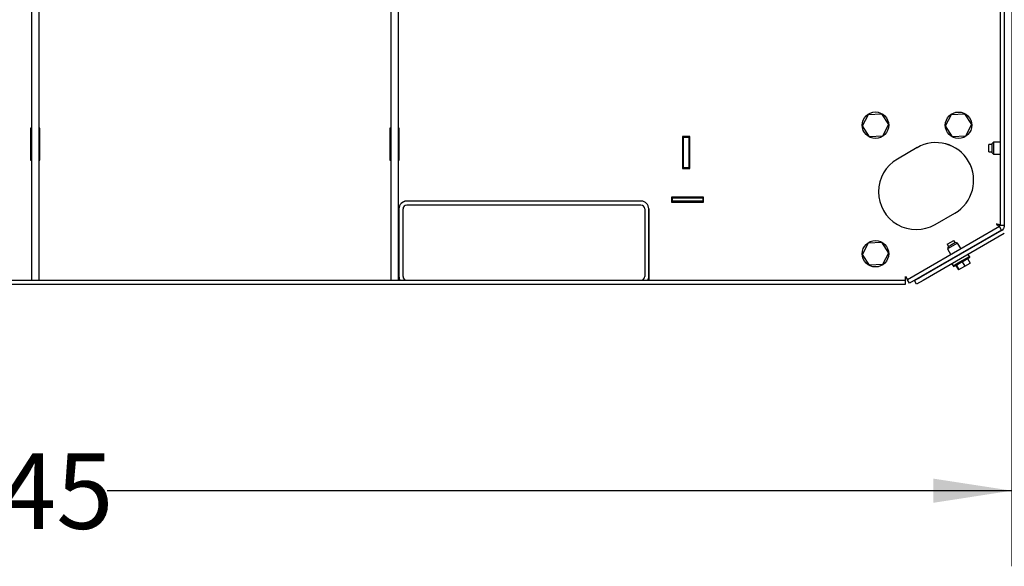
# Model space of a CAD drawing. Units: inches. Extents: x 0.3 to 17.5, y 0.3 to 10.7.
# Drawn here: x 7.3 to 8.9, y 5.3 to 6.2 of the extents above; entities that cross this region are included whole.
import ezdxf

# ---------------------------------------------------------------- set-up
doc = ezdxf.new("R2010")
doc.units = ezdxf.units.IN
doc.header["$MEASUREMENT"] = 0
doc.layers.add('FORMAT', color=7, linetype='Continuous')
doc.styles.add('SLDTEXTSTYLE0', font='TXT', dxfattribs={"width": 0.75})
doc.dimstyles.new('SLDDIMSTYLE0', dxfattribs={"dimtxt": 0.125, "dimasz": 0.13, "dimexe": 0, "dimexo": 0.0625, "dimgap": 0.03125, "dimtad": 0, "dimtih": 1, "dimtoh": 1, "dimlfac": 20, "dimrnd": 1e-09, "dimzin": 12, "dimdsep": 46, "dimtxsty": 'SLDTEXTSTYLE0', "dimsah": 1, "dimcen": 0.09, "dimadec": 0, "dimazin": 3, "dimtfac": 1, "dimtofl": 0, "dimtmove": 0, "dimatfit": 3, "dimfxl": 1, "dimfrac": 2, "dimtolj": 1, "dimtzin": 12, "dimarcsym": 0})

# ---------------------------------------------------------------- blocks, each defined once
blk = doc.blocks.new('_D_2')
at = {"layer": 'FORMAT'}
for p, q in [((4.7768, 6.7705), (4.7768, 5.3294)), ((8.8991, 6.5206), (8.8991, 5.3294)), ((4.7768, 5.4544), (6.9866, 5.4544)), ((8.8991, 5.4544), (7.4022, 5.4544))]:
    blk.add_line(p, q, dxfattribs=at)
for points in [[(4.7768, 5.4544), (4.9068, 5.4344), (4.9068, 5.4744)], [(8.8991, 5.4544), (8.7691, 5.4744), (8.7691, 5.4344)]]:
    blk.add_solid(points, dxfattribs=at)
at = {"layer": 'FORMAT', "insert": (6.9866, 5.5163), "char_height": 0.125, "attachment_point": 1, "style": 'SLDTEXTSTYLE0'}
blk.add_mtext('82.45', dxfattribs=at)

msp = doc.modelspace()

# ---------------------------------------------------------------- linework, layer by layer
at = {"color": 7, "linetype": 'Continuous', "lineweight": 25}
for p, q in [((7.27666, 6.56791), (7.27666, 5.80241)), ((7.28916, 6.56791), (7.28916, 5.80241)), ((7.87134, 6.56791), (7.87134, 5.80241)), ((7.88384, 6.56791), (7.88384, 5.80241)), ((8.87963, 6.57064), (8.87963, 5.89277)), ((8.88636, 6.57064), (8.88636, 5.89082)), ((8.88636, 6.57064), (8.88636, 5.89277)), ((8.66186, 6.07662), (8.68319, 6.07761)), ((8.68319, 6.07761), (8.69472, 6.05963)), ((8.79936, 6.07662), (8.82069, 6.07761)), ((8.82069, 6.07761), (8.83222, 6.05963)), ((8.65204, 6.05765), (8.66186, 6.07662)), ((8.78954, 6.05765), (8.79936, 6.07662)), ((7.27666, 6.05391), (7.27516, 6.05391)), ((7.27516, 6.05391), (7.27516, 6.00091)), ((7.29066, 6.05391), (7.28916, 6.05391)), ((7.29066, 6.00091), (7.29066, 6.05391)), ((7.87134, 6.05391), (7.86984, 6.05391)), ((7.86984, 6.05391), (7.86984, 6.00091)), ((7.88534, 6.05391), (7.88384, 6.05391)), ((7.88534, 6.00091), (7.88534, 6.05391)), ((8.66357, 6.03966), (8.65204, 6.05765)), ((8.69472, 6.05963), (8.68491, 6.04065)), ((8.80107, 6.03966), (8.78954, 6.05765)), ((8.83222, 6.05963), (8.82241, 6.04065)), ((8.36616, 6.03986), (8.35421, 6.03986)), ((8.35421, 6.03986), (8.35421, 5.98686)), ((8.35573, 6.03841), (8.35573, 6.03986)), ((8.35573, 5.98841), (8.35573, 6.03841)), ((8.36468, 6.03841), (8.35573, 6.03841)), ((8.36468, 6.03841), (8.36468, 6.03986)), ((8.36468, 6.03841), (8.36468, 5.98841)), ((8.36616, 5.98686), (8.36616, 6.03986)), ((8.68491, 6.04065), (8.66357, 6.03966)), ((8.82241, 6.04065), (8.80107, 6.03966)), ((8.86854, 6.03041), (8.86601, 6.02788)), ((8.87963, 6.03041), (8.86854, 6.03041)), ((8.86854, 6.03041), (8.86854, 6.01694)), ((8.74216, 6.02155), (8.70968, 6.0028)), ((8.86601, 6.02691), (8.86119, 6.02691)), ((8.86119, 6.0154), (8.86119, 6.02691)), ((8.86119, 6.01441), (8.86119, 6.0154)), ((8.86119, 6.01441), (8.86601, 6.01441)), ((8.86601, 6.02788), (8.86601, 6.01791)), ((8.86601, 6.01791), (8.86601, 6.01344)), ((8.86601, 6.01344), (8.86854, 6.01091)), ((8.86854, 6.01694), (8.86854, 6.01091)), ((7.27516, 6.00091), (7.27666, 6.00091)), ((7.28916, 6.00091), (7.29066, 6.00091)), ((7.86984, 6.00091), (7.87134, 6.00091)), ((7.88384, 6.00091), (7.88534, 6.00091)), ((8.86854, 6.01091), (8.87963, 6.01091)), ((8.35421, 5.98841), (8.35573, 5.98841)), ((8.35421, 5.98686), (8.36616, 5.98686)), ((8.36468, 5.98841), (8.35573, 5.98841)), ((8.35573, 5.98686), (8.35573, 5.98841)), ((8.36468, 5.98686), (8.36468, 5.98841)), ((8.28588, 5.93314), (7.89743, 5.93314)), ((8.28541, 5.93316), (7.89791, 5.93316)), ((8.38906, 5.93986), (8.33606, 5.93986)), ((8.33606, 5.93986), (8.33606, 5.93161)), ((8.33757, 5.93841), (8.33606, 5.93841)), ((8.33757, 5.93316), (8.33606, 5.93316)), ((8.33606, 5.93161), (8.38906, 5.93161)), ((8.33757, 5.93316), (8.33757, 5.93841)), ((8.33757, 5.93841), (8.38757, 5.93841)), ((8.38757, 5.93316), (8.33757, 5.93316)), ((8.35573, 5.93841), (8.35573, 5.93986)), ((8.36468, 5.93841), (8.36468, 5.93986)), ((8.38757, 5.93841), (8.38757, 5.93316)), ((8.38906, 5.93841), (8.38757, 5.93841)), ((8.38906, 5.93316), (8.38757, 5.93316)), ((8.38906, 5.93161), (8.38906, 5.93986)), ((7.88493, 5.92064), (7.88493, 5.80864)), ((7.88493, 5.80864), (7.88493, 5.92019)), ((7.89166, 5.80864), (7.89166, 5.92019)), ((8.28541, 5.92644), (7.89791, 5.92644)), ((8.29166, 5.92019), (8.29166, 5.80864)), ((8.29838, 5.80864), (8.29838, 5.92064)), ((8.29838, 5.92019), (8.29838, 5.80864)), ((8.77218, 5.89455), (8.80466, 5.9133)), ((8.87865, 5.89106), (8.72651, 5.80322)), ((8.88201, 5.88524), (8.72987, 5.7974)), ((8.88323, 5.88541), (8.749, 5.80791)), ((8.88201, 5.88524), (8.87865, 5.89106)), ((8.88636, 5.89277), (8.87963, 5.89277)), ((8.88661, 5.87956), (8.75238, 5.80206)), ((8.79298, 5.86236), (8.80295, 5.86811)), ((8.80513, 5.86435), (8.80295, 5.86811)), ((8.65204, 5.84515), (8.66186, 5.86412)), ((8.66186, 5.86412), (8.68319, 5.86511)), ((8.68319, 5.86511), (8.69472, 5.84713)), ((8.79213, 5.86186), (8.79298, 5.86236)), ((8.79213, 5.86186), (8.7943, 5.8581)), ((8.79346, 5.85761), (8.79254, 5.85416)), ((8.79776, 5.85717), (8.79254, 5.85416)), ((8.79254, 5.85416), (8.79808, 5.84455)), ((8.79733, 5.85985), (8.79346, 5.85761)), ((8.80597, 5.86483), (8.79733, 5.85985)), ((8.80942, 5.86391), (8.79776, 5.85717)), ((8.80942, 5.86391), (8.80597, 5.86483)), ((8.81497, 5.8543), (8.80942, 5.86391)), ((8.82095, 5.84945), (8.82071, 5.84985)), ((8.66357, 5.82716), (8.65204, 5.84515)), ((8.69472, 5.84713), (8.68491, 5.82815)), ((8.79906, 5.83735), (8.7993, 5.83695)), ((8.80187, 5.82625), (8.81299, 5.83267)), ((8.80187, 5.82625), (8.81299, 5.83267)), ((8.80713, 5.82722), (8.81678, 5.8328)), ((8.81299, 5.83267), (8.82893, 5.84187)), ((8.81299, 5.83267), (8.82893, 5.84187)), ((8.81678, 5.8328), (8.82595, 5.83809)), ((8.81678, 5.8328), (8.82103, 5.82544)), ((8.82595, 5.83809), (8.8302, 5.83073)), ((8.82893, 5.84187), (8.82703, 5.84516)), ((8.82955, 5.8408), (8.82893, 5.84187)), ((8.68491, 5.82815), (8.66357, 5.82716)), ((8.79997, 5.82954), (8.80187, 5.82625)), ((8.80187, 5.82625), (8.80249, 5.82517)), ((8.80664, 5.82694), (8.80713, 5.82722)), ((8.80664, 5.82694), (8.81089, 5.81958)), ((8.80713, 5.82722), (8.81138, 5.81986)), ((8.81089, 5.81958), (8.81138, 5.81986)), ((8.81138, 5.81986), (8.82103, 5.82544)), ((8.82103, 5.82544), (8.8302, 5.83073)), ((5.21813, 5.80239), (8.72338, 5.80239)), ((7.27666, 5.80241), (7.28916, 5.80241)), ((7.87134, 5.80241), (7.88384, 5.80241)), ((7.88493, 5.80239), (7.88493, 5.80864)), ((8.29838, 5.80864), (8.29838, 5.80239)), ((8.72338, 5.80864), (8.72651, 5.80322)), ((8.72338, 5.80239), (8.72338, 5.80864)), ((8.72338, 5.79566), (8.72338, 5.80239)), ((8.72987, 5.7974), (8.72651, 5.80322)), ((8.73818, 5.80166), (8.749, 5.80791)), ((8.74155, 5.79581), (8.73818, 5.80166)), ((8.75238, 5.80206), (8.74155, 5.79581)), ((5.21813, 5.79566), (8.72338, 5.79566))]:
    msp.add_line(p, q, dxfattribs=at)
for centre, radius in [((8.67338, 6.05864), 0.02188), ((8.81088, 6.05864), 0.02187), ((8.67338, 5.84614), 0.02188)]:
    msp.add_circle(centre, radius, dxfattribs=at)
for centre, radius, start, end in [((8.77338, 5.96741), 0.0625, 300, 120), ((8.77341, 5.96742), 0.0625, 300, 120), ((8.74093, 5.94867), 0.0625, 120, 300), ((7.89791, 5.92019), 0.01298, 90, 180), ((7.89743, 5.92064), 0.0125, 90, 180), ((8.28541, 5.92019), 0.01298, 0, 90), ((8.28588, 5.92064), 0.0125, 0, 90), ((7.89791, 5.92019), 0.00625, 90, 180), ((8.28541, 5.92019), 0.00625, 0, 90), ((8.88011, 5.89082), 0.00625, 300, 0), ((8.70913, 6.01813), 0.21444, 301.86296, 304.15526), ((8.82947, 5.84075), 0.0000933, 304.15526, 30), ((8.80257, 5.82522), 0.0000933, 210, 295.84474), ((8.70913, 6.01813), 0.21444, 295.84474, 298.13704), ((7.89791, 5.80864), 0.01298, 180, 208.7962), ((7.89791, 5.80864), 0.00625, 180, 270), ((8.28541, 5.80864), 0.00625, 270, 0), ((8.28541, 5.80864), 0.01298, 331.2038, 0)]:
    msp.add_arc(centre, radius, start, end, dxfattribs=at)
msp.add_open_spline([(8.87963, 5.89277), (8.87954, 5.89297), (8.87935, 5.89339), (8.8779, 5.894), (8.87584, 5.89462), (8.8742, 5.89503), (8.87338, 5.89524)], degree=3, dxfattribs=at)
msp.add_open_spline([(8.87865, 5.89106), (8.87845, 5.89104), (8.87806, 5.89098), (8.87702, 5.8917), (8.8757, 5.89287), (8.87443, 5.89415), (8.87365, 5.89496), (8.87338, 5.89524)], degree=3, knots=[0, 0, 0, 0, 0.2214868, 0.4429736, 0.6644097, 0.8858457, 1, 1, 1, 1], dxfattribs=at)

# ---------------------------------------------------------------- dimensions: what is measured, and where the dimension line sits
at = {"layer": 'FORMAT'}
dim = msp.add_linear_dim(base=(4.7768, 5.45441), p1=(8.89908, 6.57064), p2=(4.7768, 6.82052), dimstyle='SLDDIMSTYLE0', dxfattribs=at)
dim.commit()
dim.dimension.update_dxf_attribs({"geometry": '_D_2', "text_midpoint": (7.19442, 5.45441), "dimtype": 160})

doc.saveas('drawing.dxf')
